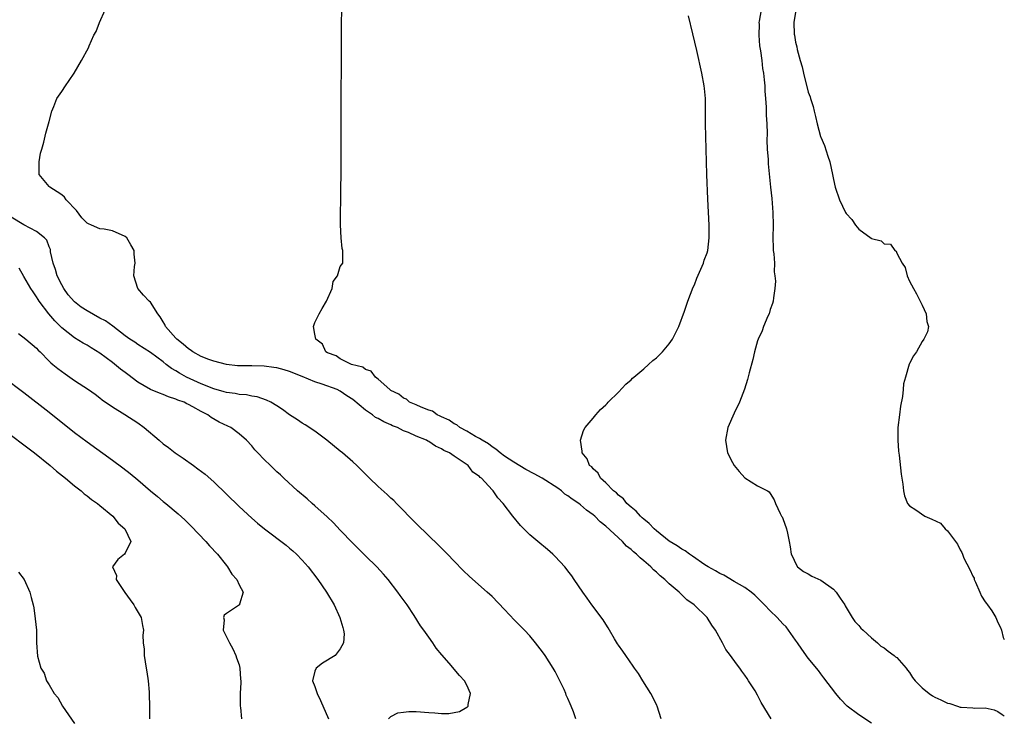
# Model space of a CAD drawing. Units: inches. Extents: x 2613000 to 2616000, y 1497000 to 1500000.
# Drawn here: x 2615844 to 2616000, y 1497533 to 1497643 of the extents above; entities that cross this region are included whole.
import ezdxf

# ---------------------------------------------------------------- set-up
doc = ezdxf.new("R2010")
doc.units = ezdxf.units.IN
doc.header["$MEASUREMENT"] = 0
doc.layers.add('LD26131497_2ft', color=60, linetype='Continuous')

msp = doc.modelspace()

# ---------------------------------------------------------------- linework, layer by layer
at = {"layer": 'LD26131497_2ft'}
for points, elevation in [([(2615945.76, 1497533), (2615945.12, 1497535), (2615945.08, 1497535.08), (2615944.41, 1497536.41), (2615944.1, 1497537), (2615942.86, 1497539), (2615942.14, 1497540.14), (2615941.54, 1497541), (2615941.33, 1497541.33), (2615940.14, 1497543), (2615939.68, 1497543.68), (2615939, 1497544.6), (2615938.84, 1497544.84), (2615938.36, 1497545.64), (2615937.56, 1497547), (2615937.37, 1497547.37), (2615937, 1497547.92), (2615936.6, 1497548.6), (2615934.78, 1497551), (2615934.06, 1497552.06), (2615933.35, 1497553), (2615931.99, 1497555), (2615931.6, 1497555.6), (2615931, 1497556.36), (2615930.74, 1497556.74), (2615930.51, 1497557), (2615929, 1497558.65), (2615928.64, 1497559), (2615927.76, 1497559.76), (2615926.26, 1497561), (2615925, 1497562.08), (2615924.05, 1497563), (2615923.53, 1497563.53), (2615922.29, 1497565), (2615920.76, 1497567), (2615919.9, 1497567.9), (2615919.19, 1497569), (2615919, 1497569.17), (2615917.32, 1497571), (2615917.12, 1497571.12), (2615917, 1497571.27), (2615915.97, 1497571.97), (2615915.22, 1497573), (2615914.45, 1497573.55), (2615913, 1497574.48), (2615912.3, 1497575), (2615911.38, 1497575.38), (2615911, 1497575.65), (2615910.05, 1497576.05), (2615909, 1497576.8), (2615908.86, 1497576.86), (2615908.65, 1497577), (2615907, 1497577.66), (2615905.78, 1497578.22), (2615905, 1497578.51), (2615904.05, 1497579), (2615903.29, 1497579.29), (2615903, 1497579.44), (2615901.89, 1497579.89), (2615901, 1497580.43), (2615900.6, 1497580.6), (2615900.1, 1497581), (2615899, 1497581.75), (2615897, 1497583.42), (2615896.04, 1497584.04), (2615895, 1497584.77), (2615894.54, 1497585), (2615892.13, 1497585.87), (2615891, 1497586.22), (2615889, 1497587.06), (2615887, 1497587.86), (2615886.14, 1497588.14), (2615885, 1497588.43), (2615884.52, 1497588.52), (2615883, 1497588.71), (2615881, 1497588.75), (2615879, 1497588.75), (2615878.77, 1497588.77), (2615877, 1497588.96), (2615875, 1497589.48), (2615874.25, 1497589.75), (2615873, 1497590.24), (2615871.69, 1497591), (2615871.3, 1497591.3), (2615871, 1497591.45), (2615870.18, 1497592.18), (2615869.17, 1497593), (2615869, 1497593.16), (2615867.4, 1497595), (2615867.28, 1497595.28), (2615867, 1497595.72), (2615866.51, 1497596.51), (2615866.15, 1497597), (2615865, 1497598.84), (2615864.8, 1497599), (2615863.92, 1497599.92), (2615863.02, 1497601), (2615862.37, 1497603), (2615862.47, 1497604.47), (2615862.57, 1497605), (2615862.43, 1497606.43), (2615862.43, 1497607), (2615861.88, 1497607.88), (2615861.24, 1497609), (2615861, 1497609.21), (2615859, 1497610.09), (2615857.66, 1497610.34), (2615857, 1497610.39), (2615855.68, 1497611), (2615855.18, 1497611.18), (2615855, 1497611.29), (2615854.16, 1497612.16), (2615853.31, 1497613.31), (2615851.68, 1497615), (2615851.41, 1497615.41), (2615851, 1497615.78), (2615850.26, 1497616.26), (2615849.07, 1497617), (2615849, 1497617.11), (2615847.41, 1497619), (2615847.39, 1497621), (2615847.63, 1497622.37), (2615847.8, 1497623), (2615848.13, 1497624.13), (2615848.46, 1497625.54), (2615849, 1497627.39), (2615849.42, 1497629), (2615849.73, 1497629.73), (2615850.21, 1497631), (2615851, 1497632.12), (2615851.56, 1497633), (2615852.16, 1497633.84), (2615852.94, 1497635), (2615854.11, 1497637), (2615855.21, 1497639), (2615855.33, 1497639.33), (2615856.05, 1497641), (2615856.4, 1497641.6), (2615856.93, 1497643), (2615857.85, 1497645)], 8064), ([(2615963.13, 1497533), (2615961.55, 1497535.55), (2615961, 1497536.72), (2615960.6, 1497537.4), (2615959.58, 1497539), (2615959.34, 1497539.34), (2615959, 1497539.88), (2615958.52, 1497540.52), (2615958.21, 1497541), (2615957.65, 1497541.65), (2615956.71, 1497543), (2615955.96, 1497543.96), (2615955.43, 1497545), (2615954.32, 1497547), (2615953.78, 1497547.78), (2615953.01, 1497549), (2615950.94, 1497551), (2615949.81, 1497551.81), (2615949, 1497552.59), (2615948.78, 1497552.78), (2615948.59, 1497553), (2615947, 1497554.33), (2615946.33, 1497555), (2615945.58, 1497555.58), (2615945, 1497556.15), (2615944.52, 1497556.52), (2615944.11, 1497557), (2615943, 1497557.97), (2615942.4, 1497558.4), (2615941.86, 1497559), (2615941.38, 1497559.38), (2615941, 1497559.76), (2615940.29, 1497560.29), (2615939.65, 1497561), (2615937, 1497563.43), (2615936.12, 1497564.12), (2615935.26, 1497565), (2615935, 1497565.21), (2615933.95, 1497565.95), (2615933, 1497566.8), (2615932.74, 1497567), (2615931.68, 1497567.68), (2615931, 1497568.21), (2615930.51, 1497568.51), (2615929.98, 1497569), (2615929.41, 1497569.41), (2615926.91, 1497571), (2615925.68, 1497571.68), (2615924.37, 1497572.37), (2615922.44, 1497573.56), (2615921, 1497574.49), (2615920.28, 1497575), (2615919.62, 1497575.62), (2615919, 1497575.96), (2615918.42, 1497576.42), (2615917.42, 1497577), (2615917, 1497577.3), (2615916.39, 1497577.61), (2615915, 1497578.45), (2615913.93, 1497579), (2615913.44, 1497579.44), (2615913, 1497579.62), (2615912.2, 1497580.2), (2615911, 1497580.72), (2615910.82, 1497580.82), (2615910.34, 1497581), (2615909.59, 1497581.59), (2615909, 1497581.78), (2615907.78, 1497582.22), (2615907, 1497582.59), (2615905.97, 1497583), (2615905.48, 1497583.48), (2615905, 1497583.65), (2615904.29, 1497584.29), (2615903, 1497584.88), (2615902.83, 1497585), (2615901, 1497586.67), (2615900.57, 1497587), (2615899.9, 1497587.9), (2615899, 1497588.17), (2615898.55, 1497588.55), (2615896.76, 1497589), (2615895, 1497589.88), (2615894.34, 1497590.34), (2615893, 1497590.83), (2615892.72, 1497591), (2615892.21, 1497592.21), (2615891.13, 1497593), (2615891, 1497593.79), (2615890.76, 1497595), (2615891, 1497595.59), (2615891.67, 1497597), (2615892.14, 1497597.85), (2615892.81, 1497599), (2615893.74, 1497601), (2615893.9, 1497602.1), (2615894.56, 1497603), (2615895, 1497604.48), (2615895.39, 1497605), (2615895.39, 1497606.61), (2615895.41, 1497607), (2615895.32, 1497607.32), (2615895.17, 1497609), (2615895.05, 1497611.05), (2615895.05, 1497613), (2615895.1, 1497614.9), (2615895.09, 1497617), (2615895.14, 1497618.86), (2615895.14, 1497633), (2615895.19, 1497635), (2615895.19, 1497642.81), (2615895.24, 1497645)], 8062), ([(2615961.54, 1497645), (2615961.25, 1497643.25), (2615961.21, 1497643), (2615961.22, 1497642.78), (2615961.17, 1497641), (2615961.31, 1497639.31), (2615961.43, 1497638.57), (2615961.64, 1497637), (2615961.77, 1497635.77), (2615961.92, 1497635), (2615962.05, 1497633.95), (2615962.12, 1497633), (2615962.15, 1497632.15), (2615962.26, 1497631), (2615962.35, 1497629.65), (2615962.37, 1497628.37), (2615962.44, 1497627), (2615962.5, 1497625.5), (2615962.44, 1497624.44), (2615962.52, 1497623), (2615962.64, 1497621.36), (2615962.67, 1497620.67), (2615963.05, 1497617), (2615963.22, 1497615.22), (2615963.38, 1497613), (2615963.43, 1497611), (2615963.4, 1497609), (2615963.43, 1497607.43), (2615963.46, 1497607), (2615963.56, 1497606.44), (2615963.64, 1497605), (2615963.6, 1497603.6), (2615963.74, 1497603), (2615963.84, 1497602.16), (2615963.72, 1497601), (2615963.49, 1497599.49), (2615963.47, 1497599), (2615963.37, 1497598.63), (2615963, 1497597.67), (2615962.8, 1497597), (2615962.63, 1497596.63), (2615961.95, 1497595), (2615961.69, 1497594.31), (2615961.1, 1497593), (2615961, 1497592.7), (2615960.52, 1497591), (2615960.23, 1497589.77), (2615959.66, 1497587.66), (2615959.42, 1497586.58), (2615958.93, 1497585.07), (2615958.12, 1497583), (2615957.27, 1497581.27), (2615956.3, 1497579), (2615955.91, 1497577), (2615956.21, 1497575), (2615957, 1497573.48), (2615957.29, 1497573), (2615958.06, 1497572.06), (2615959, 1497571.09), (2615961, 1497569.78), (2615962.57, 1497569), (2615962.83, 1497568.83), (2615963, 1497568.6), (2615963.6, 1497567.6), (2615963.82, 1497567), (2615964.56, 1497565.44), (2615964.79, 1497565), (2615964.88, 1497564.88), (2615965, 1497564.62), (2615965.58, 1497563), (2615965.7, 1497562.3), (2615966, 1497561), (2615966.16, 1497560.16), (2615966.28, 1497559), (2615966.54, 1497558.54), (2615967, 1497557.59), (2615967.32, 1497557), (2615968.26, 1497556.26), (2615969, 1497555.91), (2615969.55, 1497555.55), (2615971, 1497554.89), (2615973, 1497553.45), (2615973.42, 1497553), (2615974.04, 1497552.04), (2615974.77, 1497551), (2615974.84, 1497550.84), (2615975, 1497550.6), (2615975.95, 1497549), (2615976.37, 1497548.37), (2615977, 1497547.71), (2615977.33, 1497547.33), (2615977.66, 1497547), (2615979, 1497545.76), (2615979.94, 1497545), (2615980.49, 1497544.49), (2615981, 1497544.19), (2615981.65, 1497543.65), (2615982.58, 1497543), (2615982.79, 1497542.79), (2615983, 1497542.65), (2615984.48, 1497541), (2615984.68, 1497540.68), (2615985, 1497540.31), (2615985.51, 1497539.51), (2615985.91, 1497539), (2615987, 1497537.87), (2615988.13, 1497537), (2615988.64, 1497536.64), (2615989, 1497536.43), (2615989.98, 1497535.98), (2615991, 1497535.45), (2615991.38, 1497535.38), (2615992.6, 1497535), (2615993, 1497534.85), (2615993.2, 1497534.8), (2615995, 1497534.71), (2615995.34, 1497534.66), (2615997, 1497534.71), (2615998.38, 1497534.38), (2615999, 1497534.13), (2615999.66, 1497533.66), (2616000, 1497533.45)], 8058), ([(2615967, 1497644.63), (2615966.71, 1497643), (2615966.8, 1497641.2), (2615966.81, 1497641), (2615967, 1497639.9), (2615967.19, 1497639.19), (2615967.27, 1497638.73), (2615967.74, 1497637), (2615968.03, 1497636.03), (2615968.25, 1497635), (2615969, 1497632.02), (2615969.29, 1497631.29), (2615969.36, 1497631), (2615969.77, 1497629.77), (2615969.94, 1497629), (2615970.17, 1497628.17), (2615970.42, 1497627), (2615970.96, 1497625), (2615971, 1497624.88), (2615971.59, 1497623.59), (2615972.12, 1497621.88), (2615972.44, 1497621), (2615972.86, 1497619), (2615973, 1497618.19), (2615973.25, 1497617), (2615973.92, 1497615), (2615974.91, 1497613), (2615975, 1497612.85), (2615975.88, 1497611.88), (2615976.49, 1497611), (2615977, 1497610.34), (2615978.95, 1497608.95), (2615979, 1497608.9), (2615980.52, 1497608.52), (2615981, 1497608.07), (2615982.01, 1497608.01), (2615982.71, 1497607), (2615982.88, 1497606.88), (2615983, 1497606.57), (2615983.84, 1497605), (2615984.3, 1497604.3), (2615984.63, 1497603), (2615985, 1497602.17), (2615985.63, 1497601), (2615986.13, 1497600.13), (2615986.72, 1497599), (2615987, 1497598.33), (2615987.66, 1497597), (2615987.75, 1497595.75), (2615988.01, 1497595), (2615987.85, 1497594.15), (2615987.3, 1497593), (2615987, 1497592.6), (2615986.12, 1497591), (2615985.65, 1497590.35), (2615985, 1497589.16), (2615984.96, 1497589.04), (2615984.36, 1497587), (2615984.08, 1497585.92), (2615984.01, 1497585), (2615983.9, 1497583.9), (2615983.61, 1497582.39), (2615983.41, 1497581), (2615983.17, 1497579), (2615983.14, 1497577), (2615983.27, 1497575.27), (2615983.35, 1497574.65), (2615983.67, 1497571.67), (2615983.94, 1497570.06), (2615984.07, 1497569), (2615984.22, 1497568.22), (2615984.67, 1497567), (2615985, 1497566.65), (2615986, 1497566), (2615987.42, 1497565), (2615988.56, 1497564.56), (2615989.9, 1497563.9), (2615990.63, 1497563), (2615991, 1497562.71), (2615992.27, 1497561), (2615992.6, 1497560.6), (2615993, 1497559.71), (2615993.29, 1497559.29), (2615993.37, 1497559), (2615993.62, 1497558.38), (2615994.57, 1497556.57), (2615995, 1497555.51), (2615995.21, 1497555.21), (2615995.26, 1497555), (2615995.43, 1497554.57), (2615996.14, 1497553), (2615996.38, 1497552.38), (2615997, 1497551.46), (2615997.21, 1497551.21), (2615997.32, 1497551), (2615998.04, 1497550.04), (2615998.65, 1497549), (2615999, 1497548.21), (2615999.4, 1497547.4), (2615999.55, 1497547), (2615999.84, 1497545.84), (2616000, 1497545.52)], 8056), ([(2615979, 1497532.32), (2615977, 1497533.61), (2615975.17, 1497535), (2615974.1, 1497536.1), (2615973.34, 1497537), (2615971.47, 1497539.47), (2615971, 1497540.07), (2615970.62, 1497540.62), (2615969, 1497542.59), (2615967.98, 1497543.98), (2615967.3, 1497545), (2615967, 1497545.4), (2615965.9, 1497547), (2615965.5, 1497547.5), (2615965, 1497547.99), (2615964.07, 1497549), (2615963, 1497550.05), (2615962.09, 1497551), (2615961, 1497552.08), (2615960.53, 1497552.53), (2615959.97, 1497553), (2615959, 1497553.74), (2615957.3, 1497554.7), (2615955.67, 1497555.67), (2615955, 1497555.94), (2615954.36, 1497556.36), (2615953.18, 1497557), (2615952.66, 1497557.34), (2615950.7, 1497558.7), (2615950.2, 1497559), (2615949.52, 1497559.52), (2615949, 1497559.77), (2615948.3, 1497560.3), (2615947, 1497561.06), (2615945, 1497562.69), (2615944.64, 1497563), (2615943.87, 1497563.87), (2615943, 1497564.53), (2615942.76, 1497564.76), (2615942.48, 1497565), (2615941.81, 1497565.81), (2615941, 1497566.41), (2615940.34, 1497567), (2615939.77, 1497567.77), (2615939, 1497568.32), (2615938.67, 1497568.67), (2615938.21, 1497569), (2615937, 1497570.3), (2615936.18, 1497571), (2615935.79, 1497571.79), (2615935, 1497572.47), (2615934.78, 1497572.78), (2615934.42, 1497573), (2615934.07, 1497574.07), (2615933.26, 1497575), (2615933.28, 1497575.28), (2615933, 1497577), (2615933.48, 1497578.52), (2615933.75, 1497579), (2615935, 1497580.49), (2615935.41, 1497581), (2615936.16, 1497581.84), (2615937, 1497582.58), (2615937.19, 1497582.81), (2615937.37, 1497583), (2615939, 1497584.61), (2615940.14, 1497585.86), (2615941, 1497586.55), (2615941.21, 1497586.79), (2615941.43, 1497587), (2615943, 1497588.3), (2615943.72, 1497589), (2615944.41, 1497589.59), (2615945, 1497590.04), (2615945.48, 1497590.52), (2615945.94, 1497591), (2615947, 1497592.23), (2615947.56, 1497593), (2615948.56, 1497595), (2615949.42, 1497597.42), (2615949.96, 1497599), (2615950.82, 1497601.18), (2615951, 1497601.58), (2615951.4, 1497602.6), (2615952.02, 1497604.02), (2615952.42, 1497605), (2615952.55, 1497605.45), (2615953, 1497606.63), (2615953.11, 1497607), (2615953.36, 1497609), (2615953.34, 1497611), (2615953.11, 1497615.11), (2615952.96, 1497619), (2615952.88, 1497623), (2615952.76, 1497627), (2615952.78, 1497628.78), (2615952.75, 1497629.25), (2615952.76, 1497631), (2615952.61, 1497632.61), (2615952.55, 1497633), (2615952.18, 1497635), (2615951.39, 1497638.61), (2615950.77, 1497641.23), (2615950.06, 1497644.06)], 8060), ([(2615932.26, 1497533), (2615931.89, 1497534.11), (2615931.53, 1497535), (2615931.34, 1497535.34), (2615931, 1497536.18), (2615930.74, 1497536.74), (2615930.66, 1497537), (2615930.4, 1497537.6), (2615929.73, 1497539), (2615929, 1497540.44), (2615928.68, 1497541), (2615927.39, 1497543), (2615927, 1497543.56), (2615925.9, 1497545), (2615925, 1497546.08), (2615924.16, 1497547), (2615923.57, 1497547.57), (2615923, 1497548.17), (2615922.58, 1497548.58), (2615921, 1497550.26), (2615919, 1497552.3), (2615918.25, 1497553), (2615915.46, 1497555.46), (2615914.44, 1497556.44), (2615913, 1497557.9), (2615911.95, 1497559), (2615910.48, 1497560.48), (2615909, 1497561.91), (2615907, 1497563.87), (2615906.44, 1497564.44), (2615905.86, 1497565), (2615905, 1497565.9), (2615903.88, 1497567), (2615903.46, 1497567.46), (2615903, 1497567.87), (2615902.43, 1497568.43), (2615901, 1497569.71), (2615899.63, 1497571), (2615898.32, 1497572.32), (2615897.63, 1497573), (2615897, 1497573.58), (2615895.36, 1497575), (2615895, 1497575.27), (2615892.86, 1497577), (2615891, 1497578.42), (2615889.46, 1497579.46), (2615889, 1497579.72), (2615888.24, 1497580.24), (2615887, 1497581.04), (2615885.87, 1497581.87), (2615885, 1497582.43), (2615884.04, 1497583), (2615883.35, 1497583.35), (2615881.86, 1497583.86), (2615881, 1497583.99), (2615880.17, 1497584.17), (2615879, 1497584.24), (2615878.38, 1497584.38), (2615877, 1497584.55), (2615876.66, 1497584.66), (2615875, 1497585.12), (2615873, 1497585.92), (2615870.67, 1497587), (2615869.59, 1497587.59), (2615869, 1497587.99), (2615868.35, 1497588.35), (2615867.46, 1497589), (2615867, 1497589.39), (2615865, 1497590.86), (2615863, 1497592.16), (2615862.53, 1497592.53), (2615861.76, 1497593), (2615861, 1497593.52), (2615859.04, 1497595.04), (2615857.87, 1497595.87), (2615857, 1497596.32), (2615855, 1497597.44), (2615854.06, 1497598.06), (2615853, 1497598.9), (2615852, 1497600), (2615851.31, 1497601), (2615851, 1497601.54), (2615850.27, 1497603), (2615849.97, 1497603.97), (2615849.63, 1497605), (2615849.21, 1497606.79), (2615849.17, 1497607.17), (2615849, 1497607.58), (2615848.62, 1497608.62), (2615848.26, 1497609), (2615847, 1497610.01), (2615845, 1497611.03), (2615843, 1497612.28)], 8066), ([(2615902.66, 1497533), (2615903, 1497533.35), (2615904.09, 1497533.91), (2615905, 1497534.05), (2615905.85, 1497534.15), (2615907, 1497534.12), (2615909, 1497533.97), (2615909.95, 1497533.95), (2615911, 1497533.82), (2615912.19, 1497533.81), (2615913.86, 1497534.14), (2615915, 1497534.83), (2615915.12, 1497534.88), (2615915.21, 1497535), (2615915.22, 1497535.22), (2615915.6, 1497537), (2615915, 1497538.3), (2615914.65, 1497539), (2615913.85, 1497539.85), (2615912.24, 1497541.76), (2615911.08, 1497543.08), (2615910.17, 1497544.17), (2615909.65, 1497545), (2615909, 1497545.87), (2615908.23, 1497547), (2615907.69, 1497547.69), (2615906.68, 1497549.32), (2615905.56, 1497551), (2615904.48, 1497552.48), (2615904.13, 1497553), (2615902.59, 1497555), (2615901.85, 1497555.85), (2615900.78, 1497557), (2615899, 1497558.74), (2615897.87, 1497559.87), (2615897, 1497560.72), (2615895, 1497562.82), (2615893.95, 1497563.95), (2615892.92, 1497564.92), (2615891, 1497566.64), (2615890.57, 1497567), (2615889.75, 1497567.75), (2615888.27, 1497569), (2615886.11, 1497571), (2615885.55, 1497571.55), (2615885, 1497572.03), (2615883.98, 1497573), (2615883, 1497573.96), (2615881.99, 1497575), (2615881.51, 1497575.51), (2615881, 1497576.12), (2615880.18, 1497577), (2615879, 1497578.03), (2615877.68, 1497579), (2615877.23, 1497579.23), (2615875.86, 1497579.86), (2615874.59, 1497580.59), (2615874.09, 1497581), (2615873, 1497581.55), (2615871.7, 1497582.3), (2615871, 1497582.67), (2615870.76, 1497582.76), (2615870.33, 1497583), (2615869.35, 1497583.35), (2615869, 1497583.52), (2615867.85, 1497583.85), (2615867, 1497584.21), (2615866.42, 1497584.42), (2615865, 1497585.03), (2615863, 1497586.18), (2615861.42, 1497587.42), (2615861, 1497587.71), (2615860.26, 1497588.26), (2615859, 1497589.29), (2615857, 1497590.76), (2615855.61, 1497591.61), (2615855, 1497592.01), (2615854.36, 1497592.36), (2615853, 1497593.2), (2615851, 1497594.79), (2615849.9, 1497595.9), (2615848.92, 1497597), (2615847.41, 1497599), (2615847.24, 1497599.24), (2615847, 1497599.68), (2615846.45, 1497600.45), (2615846.09, 1497601), (2615845, 1497602.9), (2615844.22, 1497604.22)], 8068), ([(2615844.15, 1497593.85), (2615845.28, 1497593), (2615847, 1497591.56), (2615847.25, 1497591.26), (2615847.54, 1497591), (2615849, 1497589.51), (2615849.24, 1497589.24), (2615849.55, 1497589), (2615850.34, 1497588.34), (2615851.5, 1497587.5), (2615852.26, 1497587), (2615853, 1497586.46), (2615855.22, 1497585), (2615856.28, 1497584.28), (2615857, 1497583.72), (2615857.38, 1497583.38), (2615859, 1497582.27), (2615860.92, 1497581.08), (2615863, 1497579.75), (2615864.02, 1497579), (2615866.35, 1497577), (2615867, 1497576.46), (2615867.84, 1497575.84), (2615868.9, 1497575), (2615870.15, 1497574.15), (2615871.78, 1497573), (2615872.51, 1497572.51), (2615873.64, 1497571.64), (2615875, 1497570.44), (2615879, 1497566.54), (2615881, 1497564.68), (2615881.9, 1497563.9), (2615883.01, 1497563.01), (2615886.43, 1497560.43), (2615887, 1497559.95), (2615887.51, 1497559.51), (2615888.07, 1497559), (2615889, 1497558.06), (2615889.92, 1497557), (2615891.48, 1497555), (2615892.85, 1497553), (2615894.02, 1497551), (2615894.95, 1497549), (2615895.39, 1497547.39), (2615895.53, 1497547), (2615895.61, 1497546.39), (2615895.54, 1497545), (2615895, 1497544.02), (2615894.19, 1497543), (2615892.22, 1497541.78), (2615891.21, 1497541), (2615891, 1497540.49), (2615890.6, 1497539), (2615891, 1497538.09), (2615891.37, 1497537), (2615891.89, 1497535.89), (2615893.15, 1497533)], 8070), ([(2615841.77, 1497587), (2615845, 1497584.54), (2615849, 1497581.43), (2615853, 1497578.24), (2615855, 1497576.75), (2615859, 1497573.88), (2615860.65, 1497572.65), (2615861.77, 1497571.77), (2615863, 1497570.73), (2615865, 1497568.99), (2615866.1, 1497568.1), (2615867, 1497567.34), (2615867.43, 1497567), (2615869.38, 1497565.38), (2615870.41, 1497564.41), (2615871.41, 1497563.41), (2615873.75, 1497561), (2615874.34, 1497560.34), (2615875.58, 1497559), (2615877, 1497557.21), (2615877.2, 1497557), (2615877.86, 1497555.86), (2615878.66, 1497555), (2615879, 1497554.17), (2615879.67, 1497553), (2615879.08, 1497551.08), (2615879.09, 1497551), (2615877, 1497549.63), (2615876.66, 1497549.34), (2615876.52, 1497549), (2615876.65, 1497548.65), (2615876.51, 1497547), (2615877.47, 1497545), (2615878.04, 1497544.04), (2615878.52, 1497543), (2615878.61, 1497542.61), (2615879, 1497541.51), (2615879.15, 1497541), (2615879.25, 1497539.25), (2615879.3, 1497539), (2615879.3, 1497538.7), (2615879.19, 1497537), (2615879.19, 1497535), (2615879.21, 1497534.79), (2615879.41, 1497533)], 8072), ([(2615841.34, 1497579), (2615846.68, 1497575), (2615849.15, 1497573), (2615850.13, 1497572.13), (2615851.56, 1497571), (2615853, 1497569.81), (2615854.06, 1497569), (2615854.54, 1497568.54), (2615855, 1497568.23), (2615855.66, 1497567.66), (2615856.63, 1497567), (2615857, 1497566.67), (2615859.05, 1497565), (2615859.89, 1497563.89), (2615860.95, 1497563), (2615861.9, 1497561), (2615861, 1497559.14), (2615860.88, 1497559), (2615859.82, 1497558.18), (2615859, 1497557), (2615859.63, 1497555.63), (2615859.6, 1497555), (2615860.95, 1497552.95), (2615861.79, 1497551.79), (2615862.39, 1497551), (2615862.57, 1497550.57), (2615863.52, 1497549), (2615863.73, 1497547.73), (2615863.88, 1497547), (2615863.81, 1497546.19), (2615863.86, 1497545), (2615863.99, 1497543.99), (2615864.02, 1497543), (2615864.33, 1497541), (2615864.4, 1497540.4), (2615864.63, 1497539), (2615864.81, 1497537.19), (2615864.81, 1497536.81), (2615864.87, 1497535), (2615864.83, 1497533)], 8074), ([(2615844.15, 1497556.15), (2615845.03, 1497555), (2615845.91, 1497553), (2615846.16, 1497552.16), (2615846.44, 1497551), (2615846.54, 1497550.54), (2615846.79, 1497548.79), (2615846.96, 1497547), (2615847, 1497545), (2615847.13, 1497542.87), (2615847.64, 1497541), (2615848.19, 1497540.19), (2615848.57, 1497539), (2615849, 1497538.34), (2615849.79, 1497537), (2615850.33, 1497536.33), (2615851.09, 1497535), (2615853, 1497532.25)], 8076)]:
    msp.add_lwpolyline(points, dxfattribs=dict(at, elevation=elevation))

doc.saveas('drawing.dxf')
